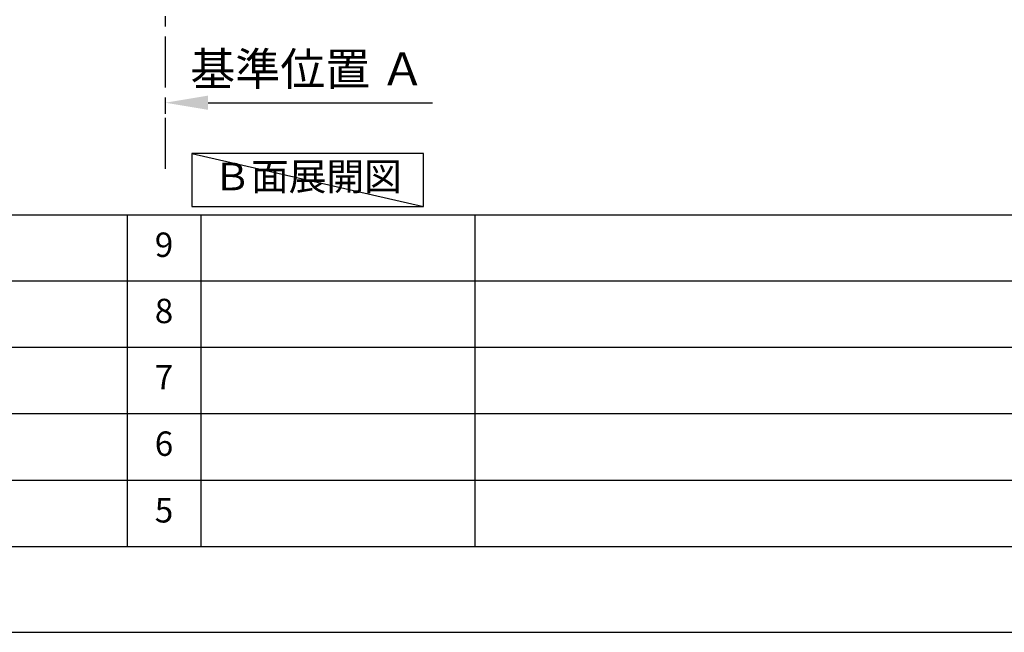
# Model space of a CAD drawing. Extents: x 0 to 26473, y -33085 to -24215.
# Drawn here: x 6498 to 8922, y -33060 to -31553 of the extents above; entities that cross this region are included whole.
import ezdxf

# ---------------------------------------------------------------- set-up
doc = ezdxf.new("R2010")
doc.units = 0
doc.header["$LTSCALE"] = 50
doc.header["$MEASUREMENT"] = 0
doc.linetypes.add('CENTER', pattern=[2, 1.25, -0.25, 0.25, -0.25])
doc.layers.get('0').update_dxf_attribs({"linetype": 'CONTINUOUS'})
doc.layers.get('DEFPOINTS').update_dxf_attribs({"color": 146, "linetype": 'CONTINUOUS'})
for name, color, linetype in [('111-壁仕上', 3, 'CONTINUOUS'), ('160-文字', 254, 'CONTINUOUS'), ('166-寸法B', 11, 'CONTINUOUS'), ('190-図面外枠', 5, 'CONTINUOUS'), ('191-図面内枠', 4, 'CONTINUOUS')]:
    doc.layers.add(name, color=color, linetype=linetype)
doc.styles.add('KH001', font='txt')
doc.dimstyles.new('KH1xx030', dxfattribs={"dimscale": 30, "dimtxt": 2, "dimasz": 0.6, "dimexe": 0.3, "dimexo": 1.2, "dimgap": 0.5, "dimtad": 3, "dimdec": 1, "dimdsep": 46, "dimlunit": 6, "dimtxsty": 'KH001', "dimblk": 'DOT', "dimcen": 1, "dimdle": 1, "dimclrd": 256, "dimclre": 256, "dimclrt": 256, "dimadec": 0, "dimazin": 0, "dimtfac": 1, "dimtdec": 1, "dimtix": 1, "dimtmove": 2, "dimatfit": 3, "dimldrblk": 'CLOSEDBLANK', "dimfxl": 1, "dimtolj": 1, "dimtzin": 0, "dimlwd": -1, "dimlwe": -1, "dimarcsym": 0})

# ---------------------------------------------------------------- blocks, each defined once
blk = doc.blocks.new('A$C5D946DDC')
at = {"layer": '190-図面外枠'}
blk.add_line((20519, 350.7), (271, 350.7), dxfattribs=at)
at = {"layer": 'DEFPOINTS'}
blk.add_lwpolyline([(0, 0), (20790, 0), (20790, 14700), (0, 14700)], close=True, dxfattribs=at)
blk = doc.blocks.new('*D318')
at = {"layer": '166-寸法B', "transparency": 16777216}
for p, q in [((6857, -31784), (6857, -31754)), ((6962, -31757), (7514.1, -31757))]:
    blk.add_line(p, q, dxfattribs=at)
blk.add_solid([(6962, -31739.5), (6962, -31774.5), (6857, -31757)], dxfattribs=at)
at = {"layer": 'DEFPOINTS', "color": 0, "transparency": 16777216}
for p in [(7505.1, -31757), (7505.1, -31757), (6857, -31814)]:
    blk.add_point(p, dxfattribs=at)
at = {"layer": '166-寸法B', "transparency": 16777216, "insert": (7207.3, -31674), "char_height": 81, "attachment_point": 5, "style": 'KH001'}
blk.add_mtext('\\A1;基準位置 Ａ', dxfattribs=at)
blk = doc.blocks.new('_ClosedBlank')
at = {"color": 0, "linetype": 'ByBlock', "lineweight": -2}
for p, q in [((-1, 0.167), (0, 0)), ((-1, 0.167), (-1, -0.167)), ((0, 0), (-1, -0.167))]:
    blk.add_line(p, q, dxfattribs=at)
blk = doc.blocks.new('_None')

msp = doc.modelspace()

# ---------------------------------------------------------------- linework, layer by layer
at = {"layer": '111-壁仕上', "color": 253, "linetype": 'CENTER', "ltscale": 2}
msp.add_line((6856.99, -31919.32), (6856.99, -29587.63), dxfattribs=at)
at = {"layer": '160-文字'}
msp.add_lwpolyline([(7492.01, -31882.08), (6921.98, -31882.08), (6921.98, -32012.5), (7492.01, -32012.5)], close=True, dxfattribs=at)
at = {"layer": '191-図面内枠'}
for p, q in [((162.58, -32032.67), (12311.4, -32032.67)), ((6763.16, -32032.74), (6763.16, -32849.67)), ((6944.13, -32032.67), (6944.13, -32849.6)), ((7618.77, -32032.67), (7618.77, -32849.6)), ((4520.96, -32195.6), (9005.37, -32195.6)), ((4520.96, -32358.6), (9005.37, -32358.6)), ((4520.96, -32521.6), (9005.37, -32521.6)), ((4520.96, -32685.6), (9005.37, -32685.6))]:
    msp.add_line(p, q, dxfattribs=at)
at = {"layer": 'DEFPOINTS'}
msp.add_line((6921.98, -31882.08), (7492.01, -32012.5), dxfattribs=at)

# ---------------------------------------------------------------- block references
at = {"layer": '190-図面外枠', "xscale": 0.599999999976717, "yscale": 0.599999999976717, "zscale": 0.599999999976717}
msp.add_blockref('A$C5D946DDC', (0, -33060), dxfattribs=at)

# ---------------------------------------------------------------- texts
at = {"layer": '160-文字', "insert": (7206.99, -31947.29), "char_height": 68, "attachment_point": 5, "style": 'KH001'}
msp.add_mtext('Ｂ面展開図', dxfattribs=at)
at = {"layer": '160-文字', "char_height": 60, "attachment_point": 5, "line_spacing_factor": 0.876232, "style": 'KH001'}
for s, insert in [('9', (6853.64, -32114.17)), ('8', (6853.64, -32277.1)), ('7', (6853.64, -32440.1)), ('6', (6853.64, -32603.6)), ('5', (6853.64, -32767.6))]:
    msp.add_mtext(s, dxfattribs=dict(at, insert=insert))

# ---------------------------------------------------------------- dimensions: what is measured, and where the dimension line sits
at = {"layer": '166-寸法B'}
dim = msp.add_linear_dim(base=(7505.08, -31756.95), p1=(6856.99, -31814.02), p2=(7505.08, -31756.95), text='基準位置 Ａ', dimstyle='KH1xx030', override={"dimtxt": 2.7, "dimasz": 3.5, "dimexe": 0.1, "dimexo": 1, "dimblk2": 'None', "dimsah": 1, "dimdle": 0.3, "dimse2": 1}, dxfattribs=at)
dim.commit()
dim.dimension.update_dxf_attribs({"geometry": '*D318', "text_midpoint": (7207.27, -31674.02), "dimtype": 128})

doc.saveas('drawing.dxf')
